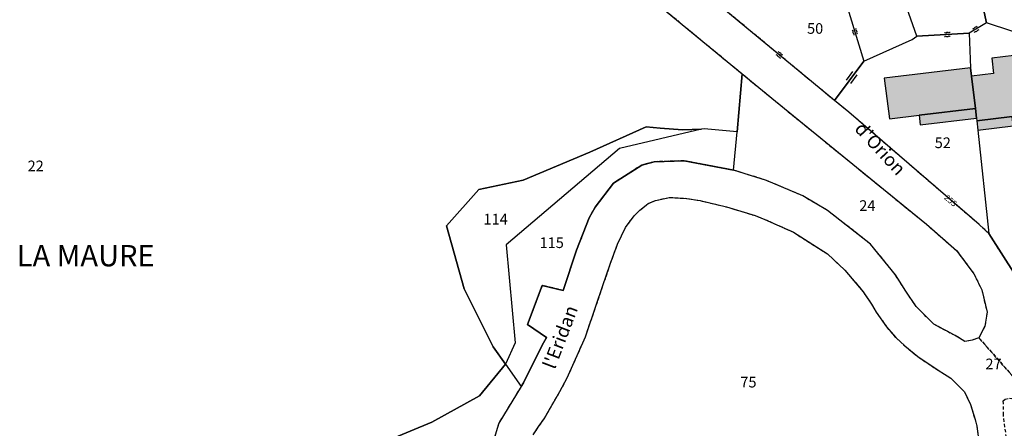
# Model space of a CAD drawing. Units: metres. Extents: x 1033175 to 1037121, y 6297074 to 6302578.
# Drawn here: x 1035532 to 1035717, y 6297569 to 6297646 of the extents above; entities that cross this region are included whole.
import ezdxf
from ezdxf.enums import TextEntityAlignment as Align

# ---------------------------------------------------------------- set-up
doc = ezdxf.new("R2010")
doc.units = ezdxf.units.M
doc.linetypes.add('TOPO1', pattern=[1, 0.6, -0.4])
doc.layers.get('0').update_dxf_attribs({"color": 255, "linetype": 'CONTINUOUS'})
for name, color, linetype in [('ig_cad_bati_dur', 152, 'CONTINUOUS'), ('ig_cad_bati_dur_hach', 24, 'CONTINUOUS'), ('ig_cad_bati_leger', 215, 'CONTINUOUS'), ('ig_cad_bati_leger_hach', 243, 'CONTINUOUS'), ('ig_cad_detail_lineaire', 252, 'TOPO1'), ('ig_cad_lieudit_texte', 210, 'CONTINUOUS'), ('ig_cad_mitoyennete', 230, 'CONTINUOUS'), ('ig_cad_nom_voie', 8, 'CONTINUOUS'), ('ig_cad_numero_voie', 40, 'CONTINUOUS'), ('ig_cad_parcel', 3, 'CONTINUOUS'), ('ig_cad_parcel_num', 3, 'CONTINUOUS')]:
    doc.layers.add(name, color=color, linetype=linetype)
doc.styles.add('Times New Roman', font='times.ttf')

# ---------------------------------------------------------------- blocks, each defined once
blk = doc.blocks.new('HAIE_MIT')
for centre, start, end in [((-0.53, -0.04), 52.6168, 90), ((0, 0), 44.0486, 135.9514), ((0.53, -0.04), 90, 127.3832), ((-0.53, 0.04), 270, 307.3832), ((0, 0), 224.0486, 315.9514), ((0.53, 0.04), 232.6168, 270)]:
    blk.add_arc(centre, 0.4, start, end)
blk = doc.blocks.new('MUR_MIT')
for p, q in [((1, 0.544337), (-1, 0.544337)), ((1, -0.455663), (-1, -0.455663))]:
    blk.add_line(p, q)

msp = doc.modelspace()

# ---------------------------------------------------------------- hatches: boundary and pattern name
at = {"layer": 'ig_cad_bati_dur_hach'}
for points in [[(1035718.29, 6297627.59), (1035721.97, 6297628.03), (1035720.64, 6297639.29), (1035714.45, 6297638.56), (1035714.78, 6297635.66), (1035710.69, 6297635.16), (1035711.41, 6297629.1), (1035711.61, 6297627.3), (1035711.67, 6297626.8)], [(1035710.51, 6297636.71), (1035694.31, 6297634.79), (1035695.26, 6297627.19), (1035700.87, 6297627.84), (1035711.41, 6297629.1), (1035710.69, 6297635.16)]]:
    msp.add_hatch(color=256, dxfattribs=at).paths.add_polyline_path(points)
at = {"layer": 'ig_cad_bati_leger_hach'}
for points in [[(1035700.87, 6297627.84), (1035701.05, 6297626.05), (1035711.61, 6297627.3), (1035711.41, 6297629.1)], [(1035718.29, 6297627.59), (1035711.67, 6297626.8), (1035711.88, 6297625.05), (1035718.49, 6297625.84)]]:
    msp.add_hatch(color=256, dxfattribs=at).paths.add_polyline_path(points)

# ---------------------------------------------------------------- linework, layer by layer
at = {"layer": 'ig_cad_bati_dur'}
for points in [[(1035718.29, 6297627.59), (1035721.97, 6297628.03), (1035720.64, 6297639.29), (1035714.45, 6297638.56), (1035714.78, 6297635.66), (1035710.69, 6297635.16), (1035711.41, 6297629.1), (1035711.61, 6297627.3), (1035711.67, 6297626.8)], [(1035710.51, 6297636.71), (1035694.31, 6297634.79), (1035695.26, 6297627.19), (1035700.87, 6297627.84), (1035711.41, 6297629.1), (1035710.69, 6297635.16)]]:
    msp.add_lwpolyline(points, close=True, dxfattribs=at)
at = {"layer": 'ig_cad_bati_leger'}
for points in [[(1035700.87, 6297627.84), (1035701.05, 6297626.05), (1035711.61, 6297627.3), (1035711.41, 6297629.1)], [(1035718.29, 6297627.59), (1035711.67, 6297626.8), (1035711.88, 6297625.05), (1035718.49, 6297625.84)]]:
    msp.add_lwpolyline(points, close=True, dxfattribs=at)
at = {"layer": 'ig_cad_detail_lineaire'}
for points in [[(1035648.63, 6297651.28), (1035667.68, 6297635.58), (1035673.21, 6297631.03), (1035694.16, 6297613.98), (1035702.21, 6297607.43), (1035707.85, 6297602.52), (1035711.13, 6297598.11), (1035712.6, 6297595.11), (1035713.58, 6297590.93), (1035713.17, 6297588.32), (1035712.06, 6297586.16), (1035723.24, 6297573.45)], [(1035718.98, 6297597.77), (1035713.94, 6297605.68), (1035712.11, 6297607.35), (1035687.67, 6297628.42), (1035684.96, 6297630.6), (1035660.31, 6297651)], [(1035723.24, 6297573.45), (1035712.06, 6297586.16), (1035710.78, 6297585.68), (1035709.41, 6297585.49), (1035707.58, 6297586.57), (1035703.6, 6297588.69), (1035700.3, 6297592), (1035698.36, 6297594.87), (1035696.4, 6297597.94), (1035691.73, 6297603.72), (1035683.69, 6297609.98), (1035679.05, 6297612.74), (1035672.24, 6297615.61), (1035666.06, 6297617.58), (1035656.77, 6297619.31), (1035651.15, 6297619.14), (1035648.82, 6297618.51), (1035643.52, 6297615.1), (1035640.11, 6297610.65), (1035638.94, 6297608.64), (1035636.61, 6297602.58), (1035634.11, 6297595.03), (1035630.15, 6297595.97), (1035627.38, 6297588.66), (1035630.96, 6297586.24), (1035630.11, 6297584.64), (1035626.63, 6297577.71), (1035626.2, 6297577.02), (1035622.03, 6297570.18), (1035620.84, 6297566.28)], [(1035628.46, 6297567.96), (1035629.54, 6297569.58), (1035630.53, 6297570.97), (1035633.48, 6297576.12), (1035634.87, 6297578.66), (1035638.27, 6297586.36), (1035640.31, 6297592.29), (1035641.48, 6297595.74), (1035642.92, 6297599.93), (1035644.27, 6297603.67), (1035645.79, 6297606.82), (1035647.41, 6297608.99), (1035648.47, 6297610.08), (1035650.01, 6297611.29), (1035651.43, 6297611.9), (1035654.04, 6297612.44), (1035657.22, 6297612.27), (1035659.76, 6297611.85), (1035664.75, 6297610.67), (1035670.1, 6297609.04), (1035671.91, 6297608.34), (1035677.28, 6297605.93), (1035683.65, 6297601.86), (1035686.94, 6297598.8), (1035690.35, 6297594.79), (1035691.9, 6297592.44), (1035692.81, 6297590.96), (1035694.73, 6297588.18), (1035696.46, 6297586.19), (1035698.16, 6297584.63), (1035700.6, 6297582.62), (1035704.4, 6297580.08), (1035706.77, 6297578.62), (1035709.38, 6297576.01), (1035710.46, 6297573.64), (1035711.35, 6297570.86), (1035711.65, 6297569.63), (1035712.23, 6297565.43)], [(1035716.65, 6297571.71), (1035716.68, 6297573.77), (1035716.58, 6297574.33), (1035716.99, 6297574.65), (1035717.77, 6297574.85), (1035718.23, 6297574.77), (1035718.49, 6297574.54), (1035718.63, 6297574.26), (1035719.03, 6297571.97), (1035719.48, 6297568.84), (1035719.92, 6297564.98), (1035720.06, 6297561.77), (1035720.07, 6297560.79), (1035719.76, 6297560.26), (1035719.34, 6297559.98), (1035719.27, 6297559.96), (1035718.76, 6297559.83), (1035718.53, 6297559.89), (1035717.89, 6297560.45), (1035717.67, 6297562.41), (1035717.21, 6297567.46), (1035716.65, 6297571.71)]]:
    msp.add_lwpolyline(points, dxfattribs=at)
at = {"layer": 'ig_cad_parcel'}
for points in [[(1035692.91, 6297664.58), (1035707.06, 6297669.23), (1035707.81, 6297666.63), (1035710.53, 6297658.57), (1035713.5, 6297645.13), (1035710.2, 6297643.19), (1035700.42, 6297642.63), (1035696.99, 6297652.43), (1035694.2, 6297660.84)], [(1035707.06, 6297669.23), (1035709.59, 6297669.81), (1035712.86, 6297659.86), (1035722.71, 6297659.95), (1035725.06, 6297659.24), (1035733.16, 6297656.79), (1035736.49, 6297655.76), (1035737.12, 6297655.58), (1035735.49, 6297650.98), (1035732.17, 6297641.36), (1035731.58, 6297639.25), (1035729.03, 6297639.99), (1035727.74, 6297640.46), (1035727.54, 6297640.52), (1035713.5, 6297645.13), (1035710.53, 6297658.57), (1035707.81, 6297666.63)], [(1035692.91, 6297664.58), (1035683.08, 6297661.29), (1035683.95, 6297658.65), (1035686.35, 6297651.36), (1035686.97, 6297649.45), (1035690.5, 6297637.97), (1035699.55, 6297642.03), (1035700.42, 6297642.63), (1035696.99, 6297652.43), (1035694.2, 6297660.84)], [(1035684.96, 6297630.6), (1035660.31, 6297651), (1035661.15, 6297652.99), (1035663.25, 6297654.29), (1035674.22, 6297658.26), (1035683.08, 6297661.29), (1035683.95, 6297658.65), (1035686.35, 6297651.36), (1035686.97, 6297649.45), (1035690.5, 6297637.97)], [(1035713.94, 6297605.68), (1035718.98, 6297597.77), (1035720.2, 6297598.07), (1035721.06, 6297605.03), (1035722.78, 6297612.44), (1035722.81, 6297615.4), (1035724.05, 6297619.07), (1035725.73, 6297624.01), (1035728.19, 6297630), (1035731.58, 6297639.25), (1035729.03, 6297639.99), (1035727.74, 6297640.46), (1035727.54, 6297640.52), (1035713.5, 6297645.13), (1035710.2, 6297643.19), (1035710.51, 6297636.71), (1035710.69, 6297635.16), (1035711.41, 6297629.1), (1035711.61, 6297627.3), (1035711.67, 6297626.8), (1035711.88, 6297625.05)], [(1035713.94, 6297605.68), (1035712.11, 6297607.35), (1035687.67, 6297628.42), (1035684.96, 6297630.6), (1035690.5, 6297637.97), (1035699.55, 6297642.03), (1035700.42, 6297642.63), (1035710.2, 6297643.19), (1035710.51, 6297636.71), (1035710.69, 6297635.16), (1035711.41, 6297629.1), (1035711.61, 6297627.3), (1035711.67, 6297626.8), (1035711.88, 6297625.05)], [(1035667.68, 6297635.58), (1035673.21, 6297631.03), (1035694.16, 6297613.98), (1035702.21, 6297607.43), (1035707.85, 6297602.52), (1035711.13, 6297598.11), (1035712.6, 6297595.11), (1035713.58, 6297590.93), (1035713.17, 6297588.32), (1035712.06, 6297586.16), (1035710.78, 6297585.68), (1035709.41, 6297585.49), (1035707.58, 6297586.57), (1035703.6, 6297588.69), (1035700.3, 6297592), (1035698.36, 6297594.87), (1035696.4, 6297597.94), (1035691.73, 6297603.72), (1035683.69, 6297609.98), (1035679.05, 6297612.74), (1035672.24, 6297615.61), (1035666.06, 6297617.58), (1035666.7, 6297624.76)], [(1035623.26, 6297581.21), (1035620.95, 6297584.49), (1035615.5, 6297595.31), (1035612.24, 6297607.13), (1035618.27, 6297613.96), (1035626.58, 6297615.69), (1035639.12, 6297620.92), (1035649.64, 6297625.67), (1035652.3, 6297625.44), (1035656.47, 6297625.1), (1035660.02, 6297625.26), (1035644.67, 6297621.6), (1035623.39, 6297603.54), (1035625.1, 6297585.2)], [(1035626.2, 6297577.02), (1035626.63, 6297577.71), (1035630.11, 6297584.64), (1035630.96, 6297586.24), (1035627.38, 6297588.66), (1035630.15, 6297595.97), (1035634.11, 6297595.03), (1035636.61, 6297602.58), (1035638.94, 6297608.64), (1035640.11, 6297610.65), (1035643.52, 6297615.1), (1035648.82, 6297618.51), (1035651.15, 6297619.14), (1035656.77, 6297619.31), (1035666.06, 6297617.58), (1035666.7, 6297624.76), (1035660.56, 6297625.29), (1035660.02, 6297625.26), (1035644.67, 6297621.6), (1035623.39, 6297603.54), (1035625.1, 6297585.2), (1035623.26, 6297581.21)]]:
    msp.add_lwpolyline(points, close=True, dxfattribs=at)
for points in [[(1035648.63, 6297651.28), (1035667.68, 6297635.58), (1035666.7, 6297624.76), (1035660.56, 6297625.29), (1035660.02, 6297625.26), (1035656.47, 6297625.1), (1035652.3, 6297625.44), (1035649.64, 6297625.67), (1035639.12, 6297620.92), (1035626.58, 6297615.69), (1035618.27, 6297613.96), (1035612.24, 6297607.13), (1035615.5, 6297595.31), (1035620.95, 6297584.49), (1035623.26, 6297581.21), (1035618.39, 6297575.29), (1035609.45, 6297570.36), (1035600.59, 6297566.66)], [(1035648.63, 6297651.28), (1035667.68, 6297635.58), (1035673.21, 6297631.03), (1035694.16, 6297613.98), (1035702.21, 6297607.43), (1035707.85, 6297602.52), (1035711.13, 6297598.11), (1035712.6, 6297595.11), (1035713.58, 6297590.93), (1035713.17, 6297588.32), (1035712.06, 6297586.16), (1035710.78, 6297585.68), (1035709.41, 6297585.49), (1035707.58, 6297586.57), (1035703.6, 6297588.69), (1035700.3, 6297592), (1035698.36, 6297594.87), (1035696.4, 6297597.94), (1035691.73, 6297603.72), (1035683.69, 6297609.98), (1035679.05, 6297612.74), (1035672.24, 6297615.61), (1035666.06, 6297617.58), (1035656.77, 6297619.31), (1035651.15, 6297619.14), (1035648.82, 6297618.51), (1035643.52, 6297615.1), (1035640.11, 6297610.65), (1035638.94, 6297608.64), (1035636.61, 6297602.58), (1035634.11, 6297595.03), (1035630.15, 6297595.97), (1035627.38, 6297588.66), (1035630.96, 6297586.24), (1035630.11, 6297584.64), (1035626.63, 6297577.71), (1035626.2, 6297577.02), (1035622.03, 6297570.18), (1035620.84, 6297566.28)], [(1035718.98, 6297597.77), (1035713.94, 6297605.68), (1035712.11, 6297607.35), (1035687.67, 6297628.42), (1035684.96, 6297630.6), (1035660.31, 6297651)], [(1035628.46, 6297567.96), (1035629.54, 6297569.58), (1035630.53, 6297570.97), (1035633.48, 6297576.12), (1035634.87, 6297578.66), (1035638.27, 6297586.36), (1035640.31, 6297592.29), (1035641.48, 6297595.74), (1035642.92, 6297599.93), (1035644.27, 6297603.67), (1035645.79, 6297606.82), (1035647.41, 6297608.99), (1035648.47, 6297610.08), (1035650.01, 6297611.29), (1035651.43, 6297611.9), (1035654.04, 6297612.44), (1035657.22, 6297612.27), (1035659.76, 6297611.85), (1035664.75, 6297610.67), (1035670.1, 6297609.04), (1035671.91, 6297608.34), (1035677.28, 6297605.93), (1035683.65, 6297601.86), (1035686.94, 6297598.8), (1035690.35, 6297594.79), (1035691.9, 6297592.44), (1035692.81, 6297590.96), (1035694.73, 6297588.18), (1035696.46, 6297586.19), (1035698.16, 6297584.63), (1035700.6, 6297582.62), (1035704.4, 6297580.08), (1035706.77, 6297578.62), (1035709.38, 6297576.01), (1035710.46, 6297573.64), (1035711.35, 6297570.86), (1035711.65, 6297569.63), (1035712.23, 6297565.43)], [(1035628.46, 6297567.96), (1035629.54, 6297569.58), (1035630.53, 6297570.97), (1035633.48, 6297576.12), (1035634.87, 6297578.66), (1035638.27, 6297586.36), (1035640.31, 6297592.29), (1035641.48, 6297595.74), (1035642.92, 6297599.93), (1035644.27, 6297603.67), (1035645.79, 6297606.82), (1035647.41, 6297608.99), (1035648.47, 6297610.08), (1035650.01, 6297611.29), (1035651.43, 6297611.9), (1035654.04, 6297612.44), (1035657.22, 6297612.27), (1035659.76, 6297611.85), (1035664.75, 6297610.67), (1035670.1, 6297609.04), (1035671.91, 6297608.34), (1035677.28, 6297605.93), (1035683.65, 6297601.86), (1035686.94, 6297598.8), (1035690.35, 6297594.79), (1035691.9, 6297592.44), (1035692.81, 6297590.96), (1035694.73, 6297588.18), (1035696.46, 6297586.19), (1035698.16, 6297584.63), (1035700.6, 6297582.62), (1035704.4, 6297580.08), (1035706.77, 6297578.62), (1035709.38, 6297576.01), (1035710.46, 6297573.64), (1035711.35, 6297570.86), (1035711.65, 6297569.63), (1035712.23, 6297565.43)], [(1035600.59, 6297566.66), (1035609.45, 6297570.36), (1035618.39, 6297575.29), (1035623.26, 6297581.21), (1035626.2, 6297577.02), (1035622.03, 6297570.18), (1035620.84, 6297566.28)]]:
    msp.add_lwpolyline(points, dxfattribs=at)

# ---------------------------------------------------------------- block references
at = {"layer": 'ig_cad_mitoyennete'}
for name, p, rotation in [('HAIE_MIT', (1035688.81, 6297643.46), 107.3), ('HAIE_MIT', (1035711.48, 6297643.94), 30.7), ('HAIE_MIT', (1035706.14, 6297642.96), 3.600000000000001), ('HAIE_MIT', (1035674.64, 6297639.14), 320.7), ('MUR_MIT', (1035688.18, 6297634.88), 53.40000000000001)]:
    msp.add_blockref(name, p, dxfattribs=dict(at, rotation=rotation))

# ---------------------------------------------------------------- texts
at = {"layer": 'ig_cad_lieudit_texte', "style": 'Times New Roman'}
msp.add_text('LA MAURE', height=4, dxfattribs=at).set_placement((1035531.62, 6297598.29), align=Align.BOTTOM_LEFT)
at = {"layer": 'ig_cad_nom_voie', "style": 'Times New Roman'}
for s, rotation, p in [("d'Orion", 312.7, (1035688.01, 6297624.64)), ("l'Eridan", 69.2, (1035633.26, 6297579.83))]:
    msp.add_text(s, height=2.5, rotation=rotation, dxfattribs=at).set_placement(p, align=Align.BOTTOM_LEFT)
at = {"layer": 'ig_cad_numero_voie', "style": 'Times New Roman'}
msp.add_text('255', height=1.1, rotation=319.6, dxfattribs=at).set_placement((1035705.22, 6297611.98), align=Align.BOTTOM_LEFT)
at = {"layer": 'ig_cad_parcel_num', "style": 'Times New Roman'}
for s, p in [('50', (1035679.83, 6297642.47)), ('52', (1035703.77, 6297621.06)), ('22', (1035533.66, 6297616.72)), ('24', (1035689.62, 6297609.29)), ('114', (1035619.15, 6297606.75)), ('115', (1035629.67, 6297602.34)), ('27', (1035713.28, 6297579.63)), ('75', (1035667.32, 6297576.23))]:
    msp.add_text(s, height=2, dxfattribs=at).set_placement(p, align=Align.BOTTOM_LEFT)

doc.saveas('drawing.dxf')
